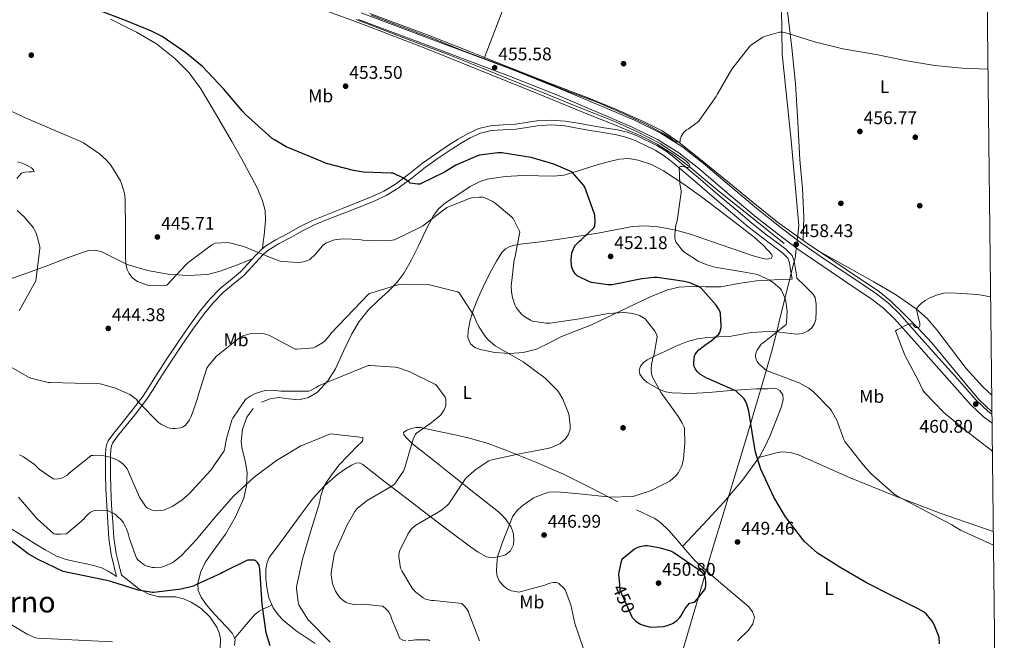
# Model space of a CAD drawing. Extents: x 573756 to 580668, y 696644 to 701346.
# Drawn here: x 580130 to 580668, y 697185 to 697524 of the extents above; entities that cross this region are included whole.
import ezdxf
from ezdxf.enums import TextEntityAlignment as Align

# ---------------------------------------------------------------- set-up
doc = ezdxf.new("R2010")
doc.units = 0
doc.header["$MEASUREMENT"] = 0
doc.linetypes.add('DGN Style 3', pattern=[109.86878, 78.4777, -31.39108])
doc.linetypes.add('DGN Style 5', pattern=[54.93439, 23.54331, -31.39108])
for name, color, linetype in [('Nivel 1', 7, 'Continuous'), ('Nivel 13', 7, 'Continuous'), ('Nivel 17', 7, 'Continuous'), ('Nivel 21', 7, 'Continuous'), ('Nivel 22', 7, 'Continuous'), ('Nivel 36', 7, 'Continuous'), ('Nivel 37', 7, 'Continuous'), ('Nivel 4', 7, 'Continuous'), ('Nivel 41', 7, 'Continuous'), ('Nivel 45', 7, 'Continuous'), ('Nivel 5', 7, 'Continuous'), ('Nivel 61', 7, 'Continuous'), ('Nivel 7', 7, 'Continuous')]:
    doc.layers.add(name, color=color, linetype=linetype)
doc.styles.add('Style-arial', font='arial.shx', dxfattribs={"bigfont": 'arialbig.shx'})
doc.styles.add('Style-ariali', font='ariali.shx', dxfattribs={"bigfont": 'arialibig.shx'})
doc.styles.add('Style-arialn', font='arialn.shx', dxfattribs={"bigfont": 'arialnbig.shx'})
doc.styles.add('Style-times', font='times.shx', dxfattribs={"bigfont": 'timesbig.shx'})

# ---------------------------------------------------------------- blocks, each defined once
blk = doc.blocks.new('5PATER_8')
at = {"layer": 'Nivel 7', "linetype": 'Continuous', "lineweight": 0}
h = blk.add_hatch(color=53, dxfattribs=at)
edge = h.paths.add_edge_path()
edge.add_ellipse((0, 0), major_axis=(-1.11, -1.1), ratio=0.999422, start_angle=0, end_angle=360)
blk = doc.blocks.new('5PERFI_7')
at = {"layer": 'Nivel 17', "linetype": 'Continuous', "lineweight": 0}
h = blk.add_hatch(color=7, dxfattribs=at)
edge = h.paths.add_edge_path()
edge.add_ellipse((0, 0), major_axis=(1.56, 0), ratio=0.999996, start_angle=0, end_angle=360)

msp = doc.modelspace()

# ---------------------------------------------------------------- linework, layer by layer
at = {"layer": 'Nivel 1', "color": 7, "linetype": 'Continuous', "lineweight": 0}
msp.add_polyline3d([(580490.15, 697172.65, 447.27), (580503.32, 697217.47, 450.04), (580503.97, 697219.68, 450), (580508.7, 697235.76, 449.58), (580512.32, 697247.64, 449.16), (580521.44, 697277.53, 448.53), (580527.06, 697295.95, 449.56), (580532.88, 697315.81, 451.13), (580535.04, 697323.18, 452.27), (580540.56, 697342.02, 455.18), (580543.39, 697353.34, 454.87), (580545.53, 697361.9, 454.65), (580548.6, 697374.19, 455.42), (580548.95, 697375.59, 455.63), (580549.71, 697378.62, 456.1), (580552.95, 697391.58, 457.74), (580553.05, 697392.01, 457.76), (580553.41, 697393.44, 457.81), (580554.35, 697401.79, 458.29), (580554.82, 697405.94, 457.84), (580555.42, 697411.3, 457.74), (580551.28, 697457.73, 456.17), (580546.26, 697504.82, 454.77), (580546.03, 697530.14, 454.06)], dxfattribs=at)
at = {"layer": 'Nivel 13', "color": 4, "linetype": 'Continuous', "lineweight": 0}
for points in [[(580547.37, 697401.46, 457.6), (580529.7, 697415.64, 457.18), (580512.04, 697429.81, 456.77), (580495.63, 697443.48, 455.61), (580487.18, 697449.98, 454.94), (580478.18, 697455.73, 454.65), (580469.24, 697460.26, 454.7), (580455.41, 697466.04, 454.88), (580441.45, 697471.54, 455.1), (580414.07, 697482.82, 455.87), (580386.66, 697494, 456.13), (580350.83, 697508.31, 455.35), (580314.85, 697522.23, 454.53), (580277.71, 697535.86, 453.69)], [(580660.82, 697309.53, 460.67), (580653.95, 697316.09, 460.67), (580646.89, 697324.28, 460.67), (580637.5, 697335.75, 460.67), (580628.01, 697347.12, 460.67), (580620.18, 697355.57, 460.65), (580612.07, 697363.76, 460.41), (580605.9, 697369.77, 460.02), (580599.27, 697375.22, 459.58), (580586.97, 697383.52, 458.91), (580574.63, 697391.73, 458.3), (580559, 697402.2, 457.92), (580543.72, 697413.17, 457.6), (580530.55, 697423.84, 457.06), (580517.48, 697434.61, 456.51), (580503.75, 697445.77, 455.98), (580489.96, 697456.88, 455.49), (580480.85, 697463, 455.29), (580471.01, 697467.96, 455.23), (580455.54, 697474.8, 455.26), (580439.91, 697481.2, 455.29), (580419.39, 697489.09, 455.29), (580398.89, 697497.01, 455.29), (580376.28, 697506.08, 455.29), (580353.64, 697515.06, 455.29), (580321.19, 697527.14, 454.99)]]:
    msp.add_polyline3d(points, dxfattribs=at)
at = {"layer": 'Nivel 21', "color": 7, "linetype": 'Continuous', "lineweight": 0}
for points in [[(580315.11, 697523.83, 455.04), (580356.33, 697508.37, 455.5), (580397.54, 697492.92, 455.74), (580423.68, 697482.44, 455.66), (580449.64, 697471.48, 455.49), (580464.12, 697465.26, 455.25), (580478.31, 697458.36, 455.23), (580489.93, 697450.91, 455.61), (580500.77, 697442.36, 456.06), (580516.4, 697429.09, 456.7), (580532.07, 697415.92, 457.34), (580543.36, 697407.03, 457.75), (580554.85, 697398.39, 458.11), (580568.47, 697389.04, 458.4), (580582.18, 697379.83, 458.69), (580595.53, 697370.79, 459.42), (580601.9, 697365.92, 459.87), (580607.65, 697360.37, 460.22), (580618.32, 697348.35, 460.73), (580628.97, 697336.31, 460.99), (580639.1, 697324.88, 461.01), (580649.25, 697313.46, 460.99), (580656.28, 697306.75, 460.96), (580660.89, 697303.54, 460.94)], [(580182.97, 697219.61, 425.4), (580181.53, 697225.62, 426.2), (580180.09, 697231.64, 427), (580178.85, 697240.35, 428.23), (580178.3, 697249.18, 429.5), (580177.61, 697258.4, 430.48), (580177.09, 697267.61, 431.54), (580176.94, 697275.17, 433.07), (580176.96, 697282.71, 434.74), (580177.03, 697285.97, 435.36), (580177.21, 697289.24, 435.9), (580177.53, 697291.56, 435.93), (580178.43, 697293.72, 435.96), (580181.42, 697297.81, 436.76), (580184.51, 697301.72, 437.56), (580191.04, 697309.67, 439.03), (580197.37, 697317.91, 440.5), (580200.66, 697323.06, 441.5), (580203.84, 697328.22, 442.36), (580210.08, 697337.82, 442.72), (580216.38, 697347.42, 442.68), (580222.38, 697356.17, 443.01), (580228.61, 697364.76, 443.32), (580233.82, 697371.06, 443.52), (580239.55, 697376.92, 443.7), (580245.16, 697381.44, 443.83), (580250.69, 697386.01, 443.96), (580254.89, 697390.5, 444.31), (580259.07, 697395.03, 444.86), (580261.37, 697397.51, 445.28), (580263.87, 697399.77, 445.62), (580270.02, 697403.55, 445.94), (580276.41, 697406.94, 446.26), (580283.27, 697410.81, 446.62), (580290.3, 697414.3, 446.97), (580298.48, 697417.54, 447.14), (580306.69, 697420.76, 447.22), (580314.4, 697423.83, 447.54), (580322.11, 697426.9, 448.06), (580328.86, 697430.02, 448.9), (580335.23, 697433.88, 449.72), (580342.65, 697439.55, 450.33), (580350.01, 697445.27, 450.87), (580357.05, 697450.24, 451.28), (580364.16, 697455.13, 451.7), (580369.41, 697458.49, 452.3), (580374.85, 697461.59, 452.86), (580380.82, 697464.25, 453.11), (580387.13, 697465.82, 453.3), (580393.96, 697466.28, 453.46), (580400.77, 697466.65, 453.62), (580406.58, 697467.57, 454.02), (580412.41, 697468.44, 454.33), (580420.2, 697468.91, 454.33), (580427.97, 697468.38, 454.33), (580434.95, 697467.14, 454.33), (580441.92, 697465.88, 454.33), (580449.15, 697464.7, 454.2), (580456.38, 697463.51, 454.14), (580461.86, 697462.2, 454.26), (580467.2, 697460.25, 454.39), (580478.33, 697454.79, 454.61), (580483.52, 697451.5, 454.73), (580488.38, 697447.77, 454.9), (580500.45, 697437.5, 455.65), (580512.51, 697427.22, 456.5), (580521.02, 697419.96, 457.19), (580529.53, 697412.7, 457.59), (580537.02, 697406.79, 457.59), (580544.64, 697401.05, 457.59), (580548.4, 697398.31, 457.59), (580551.74, 697394.9, 457.59), (580552.94, 697391.77, 457.65), (580553.41, 697388.5, 457.53), (580553.92, 697385.5, 457.21), (580554.43, 697382.49, 456.89)]]:
    msp.add_polyline3d(points, dxfattribs=at)
at = {"layer": 'Nivel 21', "color": 7, "linetype": 'DGN Style 3', "lineweight": 0}
for points in [[(580316.47, 697527.44, 455.04), (580357.68, 697511.99, 455.5), (580398.94, 697496.51, 455.74), (580425.15, 697486.01, 455.66), (580451.15, 697475.03, 455.49), (580465.72, 697468.77, 455.25), (580480.2, 697461.73, 455.23), (580492.17, 697454.05, 455.61), (580503.22, 697445.34, 456.06), (580518.89, 697432.04, 456.7), (580534.51, 697418.92, 457.34), (580545.72, 697410.08, 457.75), (580557.11, 697401.52, 458.11), (580570.64, 697392.24, 458.4), (580584.34, 697383.03, 458.69), (580597.79, 697373.93, 459.42), (580604.42, 697368.85, 459.87), (580610.44, 697363.05, 460.22), (580621.21, 697350.91, 460.73), (580631.85, 697338.87, 460.99)], [(580185.6, 697220.24, 425.4), (580184.17, 697226.25, 426.2), (580182.75, 697232.15, 427), (580181.55, 697240.63, 428.23), (580181, 697249.36, 429.5), (580180.31, 697258.58, 430.48), (580179.79, 697267.71, 431.54), (580179.65, 697275.19, 433.07), (580179.66, 697282.68, 434.74), (580179.74, 697285.87, 435.36), (580179.91, 697288.98, 435.9), (580180.16, 697290.84, 435.93), (580180.8, 697292.38, 435.96), (580183.57, 697296.18, 436.76), (580186.62, 697300.02, 437.56), (580193.16, 697307.98, 439.03), (580199.59, 697316.36, 440.5), (580202.95, 697321.62, 441.5), (580206.12, 697326.77, 442.36), (580212.34, 697336.34, 442.72), (580218.63, 697345.91, 442.68), (580224.59, 697354.61, 443.01), (580230.75, 697363.1, 443.32), (580235.83, 697369.25, 443.52), (580241.37, 697374.91, 443.7), (580246.87, 697379.34, 443.83), (580252.54, 697384.03, 443.96), (580256.88, 697388.66, 444.31), (580261.06, 697393.2, 444.86), (580263.27, 697395.58, 445.28), (580265.5, 697397.59, 445.62), (580271.36, 697401.2, 445.94), (580277.71, 697404.56, 446.26), (580284.54, 697408.42, 446.62), (580291.4, 697411.82, 446.97), (580299.48, 697415.03, 447.14), (580307.68, 697418.24, 447.22), (580315.4, 697421.31, 447.54), (580323.18, 697424.42, 448.06), (580330.14, 697427.63, 448.9), (580336.76, 697431.64, 449.72), (580344.3, 697437.4, 450.33), (580351.62, 697443.1, 450.87), (580358.6, 697448.02, 451.28), (580365.65, 697452.87, 451.7), (580370.81, 697456.17, 452.3), (580376.07, 697459.18, 452.86), (580381.7, 697461.68, 453.11), (580387.55, 697463.13, 453.3), (580394.12, 697463.58, 453.46), (580401.05, 697463.95, 453.62), (580407, 697464.9, 454.02), (580412.7, 697465.75, 454.33), (580420.19, 697466.2, 454.33), (580427.64, 697465.69, 454.33), (580434.47, 697464.48, 454.33), (580441.46, 697463.21, 454.33), (580448.71, 697462.03, 454.2), (580455.85, 697460.86, 454.14), (580461.08, 697459.6, 454.26), (580466.14, 697457.76, 454.39), (580477, 697452.43, 454.61), (580481.97, 697449.28, 454.73), (580486.68, 697445.66, 454.9), (580498.7, 697435.44, 455.65), (580510.75, 697425.17, 456.5), (580519.26, 697417.9, 457.19), (580527.82, 697410.6, 457.59), (580535.36, 697404.65, 457.59), (580543.03, 697398.87, 457.59), (580546.63, 697396.25, 457.59), (580549.42, 697393.41, 457.59), (580550.3, 697391.09, 457.65), (580550.73, 697388.08, 457.53), (580551.25, 697385.04, 457.21), (580551.76, 697382.03, 456.89)], [(580631.85, 697338.87, 460.99), (580641.99, 697327.44, 461.01), (580652.03, 697316.14, 460.99), (580658.73, 697309.74, 460.96), (580660.83, 697308.28, 460.95)]]:
    msp.add_polyline3d(points, dxfattribs=at)
at = {"layer": 'Nivel 22', "color": 30, "linetype": 'DGN Style 5', "lineweight": 30, "elevation": 450, "flags": 128}
msp.add_lwpolyline([(580457.54, 697215.09), (580457.78, 697212.19), (580458.1, 697211.39), (580464.28, 697197.44), (580464.5, 697197.19)], dxfattribs=at)
at = {"layer": 'Nivel 36', "color": 92, "linetype": 'Continuous', "lineweight": 0}
for points in [[(580427.38, 697625.48, 451.39), (580427.17, 697620.49, 451.65), (580426.1, 697612.97, 451.73), (580424.1, 697605.58, 451.77), (580419.05, 697594.17, 452.39), (580414.11, 697582.86, 452.99), (580407.66, 697565.67, 453.61), (580401.19, 697548.49, 454.14), (580392.53, 697525.76, 454.72), (580383.87, 697503.04, 455.29)], [(580547.56, 697578.48, 452.48), (580548, 697559.94, 453.02), (580548.45, 697541.39, 453.57), (580549.29, 697528.18, 453.95), (580551.67, 697508.43, 454.52), (580553.7, 697488.65, 455.1), (580554.89, 697467.92, 455.84), (580556.07, 697447.18, 456.64), (580557.47, 697431.6, 457.22), (580558.18, 697416.01, 457.66), (580557.98, 697409.54, 457.78), (580557.79, 697403.06, 457.9)], [(580179.61, 697524.08, 450.28), (580193.95, 697517, 450.05), (580204.8, 697510.45, 450.06), (580214.88, 697502.6, 450.11), (580222.57, 697494.74, 450.09), (580228.96, 697485.9, 450.05), (580237.57, 697471.6, 449.88), (580245.92, 697457.16, 449.6), (580251.33, 697447.49, 449.23), (580256.67, 697437.77, 448.64), (580259.9, 697431.42, 447.95), (580262.69, 697424.72, 447.29), (580264.04, 697419.43, 447.09), (580264.29, 697414.09, 446.91), (580264.02, 697410.08, 446.78), (580263.59, 697406.09, 446.46), (580263.09, 697402.35, 445.95), (580262.58, 697398.61, 445.45)], [(580551.76, 697382.03, 456.89), (580542.04, 697381.58, 455.36), (580532.32, 697381.13, 453.82), (580522.56, 697379.55, 452.94), (580512.8, 697377.74, 452.22), (580504.46, 697377.83, 451.17), (580496.1, 697378.06, 450.11), (580489.88, 697377.56, 449.34), (580483.81, 697376.14, 448.57), (580474.75, 697372.45, 447.18), (580465.89, 697368.4, 445.89), (580454.06, 697362.66, 444.85), (580442.21, 697357, 443.97), (580433.89, 697353.67, 443.19), (580425.51, 697350.48, 442.43), (580418.98, 697347.09, 442.05), (580412.26, 697343.69, 441.66), (580404.95, 697341.83, 440.92), (580397.6, 697341.32, 440.13), (580389.51, 697341.85, 439.35), (580381.41, 697343.63, 438.78), (580378.61, 697344.62, 438.74), (580376.23, 697346.64, 438.78), (580374.81, 697350.18, 438.83), (580374.95, 697353.74, 438.97), (580376.01, 697359.63, 439.47), (580377.76, 697365.45, 440), (580380.42, 697371.73, 440.5), (580383.2, 697377.87, 441.02), (580386.63, 697384.93, 441.94), (580390.31, 697391.88, 442.94), (580393.34, 697396.54, 443.35), (580395.3, 697398.46, 443.55), (580397.67, 697399.82, 443.84), (580400.59, 697400.61, 444.27), (580403.55, 697401.04, 444.73), (580414.17, 697402.37, 446.58), (580424.8, 697403.79, 448.19), (580435.3, 697405.39, 449.31), (580445.79, 697407.05, 450.37), (580455.21, 697408.87, 451.32), (580464.61, 697410.7, 452.29), (580471.61, 697411.15, 453.06), (580478.63, 697410.51, 453.89), (580487.57, 697408.9, 455.4), (580496.35, 697406.48, 456.38), (580504.67, 697403.59, 456.38), (580512.99, 697400.72, 456.38), (580519.43, 697398.51, 456.38), (580525.86, 697396.3, 456.38), (580530.52, 697394.81, 456.38), (580535.2, 697393.42, 456.38), (580537.73, 697392.88, 456.38), (580540.26, 697393.29, 456.38), (580540.93, 697394.31, 456.38), (580540.71, 697395.47, 456.38), (580536.1, 697400.34, 456.61), (580530.98, 697404.88, 456.89), (580516.67, 697416.02, 457.06), (580502.24, 697426.96, 456.64), (580492.07, 697434.24, 455.97), (580481.63, 697441.23, 455.1), (580474.94, 697444.69, 454.52), (580467.75, 697447.05, 453.89), (580462.52, 697447.93, 453.38), (580457.31, 697447.56, 452.86), (580450.64, 697445.94, 452.28), (580444, 697444.11, 451.71), (580435.65, 697441.32, 450.45), (580427.17, 697438.86, 449.41), (580421.64, 697438.25, 449.18), (580413.27, 697438.46, 448.84), (580404.9, 697438.6, 448.51), (580395.12, 697438.06, 448.13), (580385.38, 697436.68, 447.74), (580381.49, 697435.42, 447.52), (580376.11, 697432.52, 447.05), (580370.91, 697429.07, 446.59), (580362.61, 697423.64, 446.1), (580358.93, 697420.52, 445.87), (580356, 697416.72, 445.57), (580351.73, 697408.32, 444.48), (580347.68, 697399.88, 443.26), (580343.95, 697392.62, 442.64), (580340, 697385.42, 441.98), (580336.13, 697380.31, 441), (580331.68, 697375.69, 440.06), (580325.94, 697370.47, 439.39), (580320.29, 697365.13, 438.72), (580315.51, 697358.85, 437.92), (580311.39, 697352.08, 437.18), (580306.91, 697342.62, 436.52), (580302.5, 697333.07, 435.9), (580298.31, 697326.35, 435.33), (580292.71, 697320.33, 434.75), (580287.83, 697317.4, 434.27), (580282.53, 697316.11, 433.98), (580277.09, 697316.62, 433.98), (580271.65, 697317.26, 433.98), (580266.84, 697316.56, 433.98), (580262.11, 697314.76, 433.98)], [(580128.86, 697445.99, 442.24), (580131.43, 697445.26, 442.24), (580133.39, 697444.52, 442.24), (580135.27, 697443.6, 442.24), (580136.51, 697442.74, 442.24), (580137.63, 697441.74, 442.24), (580137.95, 697440.84, 442.24), (580136.59, 697440.67, 442.24), (580135.2, 697440.59, 442.24), (580133.14, 697440.46, 442.22), (580131.17, 697439.88, 442.17), (580128.58, 697436.99, 442.1)], [(580257.23, 697393.03, 444.61), (580248.41, 697389.71, 444.61), (580239.59, 697386.38, 444.61), (580232.72, 697384.56, 444.7), (580221.94, 697383.91, 445.06), (580211.17, 697384.72, 445.37), (580199.84, 697386.74, 445.42), (580188.71, 697390.03, 445.31), (580181.82, 697393.45, 445.06), (580174.95, 697396.88, 444.48), (580171.29, 697397.87, 443.66), (580167.65, 697397.64, 442.81), (580161.9, 697395.64, 442.48), (580156.19, 697393.55, 442.11), (580145.41, 697389.4, 440.38), (580134.56, 697385.42, 438.78), (580117.03, 697379.5, 436.83)], [(580565.14, 697398.08, 458.07), (580580.76, 697389.29, 458.7), (580596.39, 697380.49, 459.33), (580608.18, 697373.54, 459.96), (580619.55, 697365.84, 460.61), (580625.49, 697360.42, 460.86), (580630.75, 697354.32, 460.99), (580638.77, 697343.71, 461.07), (580646.82, 697333.13, 461.12), (580655.81, 697323.15, 461.15), (580660.71, 697318.82, 461.16)], [(580554.43, 697382.49, 456.89), (580558.74, 697378.26, 456.92), (580563.04, 697374.03, 456.96), (580564.3, 697372.04, 456.97), (580564.93, 697368.34, 456.96), (580564.9, 697364.56, 456.96), (580564.65, 697359.98, 456.99), (580563.94, 697357.71, 456.97), (580562.47, 697355.47, 456.89), (580560.53, 697353.72, 456.72), (580557.43, 697352.34, 456.31), (580554.15, 697352.01, 455.87), (580547.95, 697352.72, 455.1), (580541.73, 697353.36, 454.33), (580535.54, 697353.22, 453.64), (580529.38, 697352.78, 452.93), (580523.45, 697351.76, 452.06), (580517.54, 697350.73, 451.07), (580511.69, 697350.43, 450.05), (580505.83, 697350.16, 449.02), (580500.18, 697349.35, 448.1), (580494.63, 697347.85, 447.29), (580488.35, 697345.3, 446.63), (580482.21, 697342.54, 446.01), (580477.44, 697340.31, 445.34), (580472.74, 697337.93, 444.67), (580470.73, 697336.41, 444.43), (580469.09, 697334.41, 444.29), (580468.31, 697332.22, 444.25), (580468.71, 697330, 444.29), (580470.4, 697327.58, 444.41), (580472.74, 697325.58, 444.61), (580479.35, 697321.7, 445.27), (580482.75, 697320.43, 445.65), (580486.31, 697319.82, 446.08), (580496.28, 697319.57, 447.58), (580506.27, 697320.01, 449.09), (580516.3, 697320.89, 449.9), (580526.31, 697321.74, 450.62), (580532.42, 697322.01, 451.64), (580538.53, 697322.12, 452.41), (580541.76, 697322.34, 452.42), (580543.38, 697322.09, 452.41), (580544.99, 697321.16, 452.41), (580546.73, 697318.78, 452.45), (580546.91, 697316.24, 452.48), (580545.95, 697312.45, 452.46), (580544.61, 697308.68, 452.35), (580539.78, 697296.53, 451.24), (580537.11, 697290.67, 450.55), (580533.92, 697285, 449.98), (580524.78, 697272.08, 448.91), (580514.53, 697260.11, 448.64), (580503.27, 697248.01, 449.21), (580492.02, 697235.92, 449.79)], [(580257.53, 697311.32, 433.86), (580254.18, 697306.64, 433.47), (580251.66, 697300.01, 432.68), (580250.98, 697293.32, 431.87), (580251.54, 697289.07, 431.43), (580253.27, 697282.69, 430.8), (580254.31, 697276.3, 430.14), (580253.98, 697269.29, 429.23), (580252.39, 697262.28, 428.35), (580247.93, 697252.13, 427.42), (580242.53, 697242.64, 426.75), (580237.02, 697235.21, 426.3), (580231.46, 697227.53, 425.85), (580228.77, 697221.72, 425.51), (580227.43, 697215.76, 425.15), (580227.61, 697211.94, 424.83), (580229.09, 697208.2, 424.51), (580231.87, 697204.19, 424.39), (580234.91, 697200.59, 424.32), (580239.19, 697196.06, 423.91), (580243.49, 697191.5, 423.55), (580246.02, 697188.53, 423.54), (580247.65, 697185.23, 423.55), (580247.43, 697181.87, 423.48)], [(580291.34, 697182.95, 427.58), (580280.99, 697189.9, 427.33), (580274.17, 697195.44, 426.62), (580271.16, 697198.68, 426.2), (580268.45, 697202.38, 425.92), (580266.11, 697207.84, 425.74), (580264.99, 697213.58, 425.66), (580264.48, 697218.42, 425.65), (580264.55, 697223.24, 425.66), (580265.01, 697226.68, 425.71), (580266.34, 697229.84, 425.79), (580271.86, 697237.46, 426.07), (580277.41, 697244.94, 426.69), (580283.83, 697253.63, 427.77), (580290.27, 697262.28, 428.86), (580296.53, 697269.11, 429.79), (580303.65, 697275.28, 430.72), (580307.38, 697277.97, 430.82), (580311.33, 697280.33, 430.78), (580313.58, 697281.39, 431.01), (580315.75, 697281.68, 431.49), (580317.35, 697280.72, 432.64), (580323.39, 697275.96, 433.73), (580329.44, 697271.24, 434.81), (580341.41, 697262.09, 437.36), (580353.38, 697252.94, 439.87), (580364.77, 697244.29, 442.14), (580376.23, 697235.66, 443.84), (580380.44, 697232.75, 444.09), (580384.93, 697230.22, 444.29), (580388.48, 697229.71, 444.51), (580392.16, 697230.48, 444.73), (580395.3, 697231.39, 444.91), (580398.11, 697233.48, 445.05), (580399.74, 697236.84, 445.14), (580399.91, 697240.2, 445.18), (580399.5, 697243.5, 445.27), (580398.24, 697246.8, 445.12), (580395.18, 697251.25, 444.37), (580391.52, 697254.8, 443.58), (580378.01, 697265.48, 441.11), (580364.51, 697276.17, 438.72), (580354.56, 697284.13, 437.07), (580344.61, 697292.11, 435.45), (580342.64, 697293.93, 435.1), (580340.77, 697295.88, 434.75), (580339.82, 697297.03, 434.42), (580339.68, 697298.19, 434.11), (580341.54, 697299.56, 434.03), (580343.91, 697300.36, 434.17), (580346.38, 697300.91, 434.44), (580348.83, 697300.88, 434.69), (580354.82, 697299.6, 435.21), (580360.8, 697298.32, 435.71), (580367.84, 697296.85, 436.23), (580374.88, 697295.37, 436.8), (580385.79, 697292.17, 437.88), (580396.45, 697288.14, 438.97), (580411.8, 697282.08, 440.54), (580426.91, 697275.47, 442.11), (580441.82, 697267.99, 443.99), (580456.61, 697260.36, 445.95)], [(580533.6, 697284.54, 449.94), (580538.4, 697285.86, 450.76), (580543.2, 697287.18, 451.58), (580546.19, 697287.65, 452), (580550.81, 697287.3, 452.41), (580555.3, 697285.96, 452.67), (580568.77, 697279.93, 453.33), (580582.18, 697273.93, 453.82), (580607.32, 697263.82, 454.48), (580632.67, 697254.22, 455.1), (580661.57, 697244.17, 455.87)], [(580466.84, 697255.96, 446.65), (580476.9, 697251.21, 447.23), (580480.16, 697248.9, 447.8), (580484.48, 697244.68, 449.02), (580488.55, 697240.14, 449.73), (580493.51, 697234.1, 449.81), (580498.72, 697228.3, 449.85), (580506.39, 697221.5, 449.89), (580514.15, 697214.8, 449.92), (580521.11, 697209.07, 449.94), (580528.1, 697203.02, 449.73), (580530.22, 697200.3, 449.37), (580531.17, 697197.32, 448.83), (580530.29, 697193.77, 448.07), (580527.97, 697190.28, 447.49), (580522.04, 697184.42, 447.14)], [(580124, 697246.48, 425.28), (580131.05, 697242.17, 425.28), (580138.08, 697237.84, 425.28), (580144.01, 697234.17, 425.28), (580150.11, 697230.73, 425.28), (580155.52, 697228.85, 425.28), (580161.12, 697227.6, 425.28), (580166.5, 697226.4, 425.25), (580171.87, 697225.16, 425.21), (580175.25, 697224.1, 425.18), (580178.4, 697222.54, 425.21), (580180.69, 697221.07, 425.31), (580182.97, 697219.61, 425.4)], [(580185.6, 697220.24, 425.4), (580190.42, 697216.56, 425.08), (580195.23, 697212.88, 424.77), (580200.28, 697210.09, 424.32), (580205.86, 697208.4, 423.87), (580210.49, 697208.38, 423.74), (580215.14, 697208.46, 423.61), (580219.53, 697207.3, 423.37), (580223.78, 697205.45, 423.1), (580229.17, 697202.01, 422.68), (580233.89, 697197.45, 422.27), (580237.74, 697191.81, 421.92), (580238.97, 697188.83, 421.79), (580239.65, 697185.74, 421.69), (580239.53, 697179.29, 421.56)], [(580247.41, 697185.71, 423.55), (580252.88, 697192.16, 424.35), (580258.34, 697198.6, 425.15), (580260.76, 697200.6, 425.19), (580263.59, 697202.06, 425.28), (580265.67, 697203.02, 425.57), (580267.76, 697203.98, 425.87)]]:
    msp.add_polyline3d(points, dxfattribs=at)
at = {"layer": 'Nivel 4', "color": 30, "linetype": 'Continuous', "lineweight": 30, "flags": 128}
for points, elevation in [([(580512.25, 697352.86), (580512.98, 697355.55), (580513.08, 697356.41), (580512.7, 697363.23), (580512.25, 697364.54), (580511.64, 697365.79), (580510.3, 697367.84), (580501.98, 697377.21), (580501.05, 697377.76), (580495.86, 697379.93), (580493.05, 697380.7), (580478.07, 697382.97), (580476.73, 697382.97), (580469.72, 697382.08), (580453.62, 697378.94), (580451.22, 697378.94), (580442.2, 697380.13), (580441.14, 697380.48), (580434.36, 697383.77), (580433.3, 697384.93), (580432.02, 697387.07), (580431.7, 697387.93), (580431.42, 697389.28), (580431.22, 697392.29), (580431.58, 697396.32), (580431.99, 697397.66), (580433.02, 697399.77), (580433.53, 697400.48), (580435.7, 697402.78), (580436.89, 697403.65), (580443.77, 697410.17), (580444.09, 697411.33), (580444.25, 697413.34), (580444.02, 697416.89), (580443.74, 697418.11), (580438.68, 697432.25), (580438.14, 697433.09), (580431.67, 697440.35), (580430.65, 697440.96), (580421.69, 697444.86), (580409.3, 697448.48), (580393.4, 697450.97), (580391.06, 697450.97), (580381.18, 697449.73), (580379.96, 697449.37), (580368.18, 697444.22), (580362.07, 697440.51), (580348.54, 697433.82), (580347.48, 697433.82), (580343.35, 697434.49), (580342.65, 697434.88), (580339.58, 697437.09), (580333.91, 697439.84), (580332.89, 697439.9), (580317.78, 697440.48), (580312.28, 697441.37), (580297.62, 697445.21), (580289.75, 697448.41), (580275.54, 697454.21), (580269.14, 697458.01), (580267.99, 697458.91), (580253.11, 697472.13), (580251.8, 697473.69), (580241.62, 697485.76), (580229.85, 697498.21), (580220.76, 697505.69), (580207.93, 697514.46), (580201.98, 697517.47), (580187.86, 697523.29), (580173.53, 697528.67)], 450), ([(580632.25, 697182.78), (580631.99, 697186.17), (580631.7, 697187.23), (580629.08, 697193.63), (580628.15, 697195.17), (580624.89, 697199.13), (580623.51, 697200.25), (580620.63, 697201.95), (580606.36, 697208.99), (580592.7, 697215.9), (580578.42, 697224.32), (580565.62, 697232.38), (580558.52, 697238.59), (580557.66, 697239.68), (580548.09, 697252.06), (580541.72, 697262.97), (580534.71, 697278.11), (580531.8, 697287.52), (580530.46, 697295.01), (580528.15, 697309.95), (580527.06, 697313.76), (580526.23, 697315.68), (580525.56, 697316.67), (580520.98, 697320.89), (580519.74, 697321.57), (580505.27, 697327.81), (580501.46, 697330.05), (580500.18, 697331.29), (580499, 697332.8), (580498.33, 697334.24), (580498.07, 697335.42), (580498.04, 697336.22), (580498.49, 697340.09), (580498.84, 697340.83), (580499.61, 697341.92), (580500.92, 697343.29), (580504.79, 697346.46), (580507.45, 697348.13), (580511.8, 697351.9), (580512.25, 697352.86)], 450), ([(580266.81, 697181.69), (580264.7, 697188.8), (580262.46, 697204.41), (580261.34, 697220.96), (580261.21, 697223.68), (580260.82, 697225.79), (580259.96, 697227.26), (580259.06, 697228.06), (580258.33, 697228.38), (580255.29, 697228.54), (580254.46, 697228.48), (580240.82, 697221.76), (580239.99, 697221.21), (580226.23, 697214.94), (580224.92, 697214.27), (580218.33, 697212.54), (580203.42, 697210.81), (580202.58, 697210.81), (580194.84, 697212.16), (580179.9, 697216.89), (580177.62, 697217.41), (580153.91, 697222.33), (580140.22, 697228.86), (580134.78, 697232), (580122.33, 697241.44)], 425), ([(580486.68, 697232.8), (580485.5, 697233.34), (580479.9, 697235.1), (580472.89, 697236.35), (580471.48, 697236.32), (580468.6, 697235.81), (580466.97, 697235.2), (580465.78, 697234.46), (580458.87, 697228.8), (580458.2, 697227.04), (580457.11, 697221.89), (580457.05, 697220.86), (580457.54, 697215.09)], 450), ([(580464.5, 697197.19), (580465.53, 697196), (580466.68, 697195.04), (580469.08, 697193.53), (580470.39, 697192.93), (580473.69, 697192.03), (580474.68, 697191.93), (580481.62, 697192.22), (580483, 697192.54), (580486.04, 697193.69), (580486.87, 697194.14), (580488.76, 697195.52), (580490.33, 697197.02), (580491.03, 697197.95), (580493.4, 697202.11), (580495.77, 697204.96), (580496.63, 697205.18), (580497.53, 697205.25), (580498.36, 697205.53), (580499, 697206.14), (580504.12, 697212.45), (580504.5, 697213.53), (580504.66, 697214.37), (580504.76, 697216.22), (580504.44, 697218.81), (580503.96, 697219.97), (580503.51, 697220.73), (580502.68, 697221.79), (580501.59, 697222.59), (580486.68, 697232.8)], 450)]:
    msp.add_lwpolyline(points, dxfattribs=dict(at, elevation=elevation))
at = {"layer": 'Nivel 5', "color": 30, "linetype": 'Continuous', "lineweight": 0, "flags": 128}
for points, elevation in [([(580661.66, 697236.75), (580643.64, 697244.86), (580638.9, 697247.74), (580622.81, 697256.35), (580608.89, 697263.65), (580607.16, 697264.89), (580594.81, 697275.77), (580590.55, 697280.61), (580580.57, 697293.28), (580579.96, 697294.46), (580576.15, 697304.86), (580573.34, 697310.05), (580572.57, 697311.07), (580563.45, 697320.41), (580560.86, 697322.4), (580555.35, 697325.44), (580552.18, 697326.69), (580537.88, 697332.13), (580536.63, 697332.96), (580533.4, 697335.93), (580532.63, 697337.02), (580532.25, 697337.76), (580531.74, 697339.55), (580531.77, 697340.64), (580532.38, 697342.49), (580532.76, 697343.23), (580534.97, 697346.4), (580535.99, 697347.2), (580536.79, 697347.68), (580548.57, 697357.18), (580548.79, 697358.56), (580549.02, 697364.57), (580548.44, 697369.85), (580548.15, 697370.94), (580545.98, 697375.9), (580545.24, 697376.8), (580541.46, 697380.09), (580539.16, 697381.63), (580534.14, 697384.06), (580532.82, 697384.48), (580524.89, 697385.95), (580509.62, 697388.54), (580504.82, 697389.98), (580500.54, 697391.87), (580492.7, 697396.83), (580491.86, 697397.57), (580488.41, 697401.95), (580488.06, 697402.97), (580487.83, 697404.57), (580487.8, 697406.62), (580488.38, 697411.55), (580488.98, 697413.92), (580491.19, 697429.37), (580491.16, 697430.17), (580490.49, 697434.01), (580490.14, 697443.17), (580490.87, 697443.55), (580491.77, 697443.58), (580492.79, 697443.36), (580493.78, 697443.01), (580494.81, 697442.97), (580495.7, 697443.29), (580496.02, 697444.16), (580495.32, 697445.15), (580494.65, 697445.73), (580494.01, 697446.46), (580493.08, 697447.2), (580480.28, 697455.71), (580480.03, 697455.93), (580467.38, 697462.41), (580455.45, 697467.84), (580444.48, 697472.39), (580433.4, 697476.7), (580416.89, 697483.33), (580400.38, 697489.95), (580382.2, 697497.34), (580363.99, 697504.64), (580345.97, 697511.53), (580327.93, 697518.37), (580313.77, 697523.77)], 455), ([(580322.04, 697526.24), (580338.81, 697519.8), (580355.58, 697513.37), (580372.16, 697506.76), (580388.97, 697500.61), (580407.27, 697493.51), (580430.55, 697484.16), (580445.43, 697478.64), (580461.56, 697471.55), (580471.96, 697466.64), (580482.14, 697461.28), (580484.44, 697459.75), (580486.71, 697458.14)], 455), ([(580486.71, 697458.14), (580487.98, 697457.45), (580489.27, 697456.86), (580490.65, 697456.93), (580490.58, 697458.43), (580491.26, 697460), (580492.72, 697462.35), (580494.2, 697463.52), (580495.1, 697464), (580500.73, 697468.16), (580501.62, 697469.31), (580510.23, 697481.69), (580510.78, 697482.78), (580518.84, 697496.67), (580528.7, 697509.21), (580529.59, 697509.98), (580535.86, 697514.11), (580537.3, 697514.78), (580544.86, 697516.96), (580546.65, 697516.83), (580549.56, 697516.22), (580564.02, 697511.55), (580579.45, 697507.74), (580597.59, 697504.67), (580614.39, 697501.18), (580629.62, 697498.65), (580644.63, 697497.31), (580658.66, 697496.64)], 455), ([(580291.67, 697395.61), (580288.47, 697392.8), (580287.77, 697392.41), (580285.11, 697391.45), (580283.83, 697391.2), (580282.04, 697391.07), (580273.5, 697391.65), (580272.34, 697391.9), (580266.55, 697393.98), (580252.47, 697399.81), (580244.73, 697401.85), (580243.51, 697401.95), (580236.79, 697401.6), (580235.64, 697401.15), (580234.94, 697400.73), (580221.82, 697390.88), (580221.02, 697389.98), (580210.39, 697378.78), (580209.4, 697378.53), (580207.8, 697378.33), (580200.86, 697378.49), (580199.8, 697378.69), (580194.46, 697380.64), (580193.53, 697381.21), (580191.45, 697382.94), (580190.74, 697383.71), (580189.85, 697384.99), (580188.73, 697387.33), (580188.41, 697388.35), (580187.96, 697390.91), (580187.9, 697393.53), (580187.9, 697409.34), (580187.77, 697425.47), (580187.29, 697428.96), (580185.94, 697433.69), (580185.08, 697435.61), (580179.8, 697444.25), (580177.53, 697446.97), (580173.75, 697450.43), (580164.92, 697456.54), (580163.48, 697457.25), (580148.98, 697463.36), (580133.72, 697470.01), (580119.58, 697476.51)], 445), ([(580416.76, 697214.78), (580402.58, 697211.07), (580401.66, 697211.1), (580398.52, 697211.68), (580397.18, 697212.29), (580395.48, 697213.34), (580394.26, 697214.37), (580392.44, 697216.38), (580391.86, 697217.25), (580390.87, 697219.45), (580390.65, 697220.45), (580390.42, 697223.04), (580390.74, 697228.64), (580391.16, 697230.88), (580393.46, 697237.82), (580399.19, 697252.19), (580399.86, 697253.25), (580401.94, 697255.74), (580404.28, 697257.92), (580410.33, 697262.3), (580411.45, 697262.91), (580417.88, 697265.34), (580419, 697265.53), (580423.35, 697265.73), (580435.51, 697264.73), (580452.86, 697262.97), (580464.63, 697263.33), (580466.14, 697263.61), (580474.9, 697266.56), (580483.9, 697271.01), (580484.95, 697271.71), (580488.41, 697274.78), (580489.69, 697276.38), (580491.29, 697279.33), (580491.74, 697280.57), (580492.44, 697283.74), (580493.27, 697292.38), (580493.02, 697300.16), (580492.79, 697301.09), (580491.83, 697303.36), (580489.82, 697306.85), (580480.22, 697319.9), (580475.35, 697328.8), (580475.03, 697330.4), (580474.87, 697332.64), (580475.03, 697335.45), (580475.67, 697338.91), (580476.44, 697341.09), (580478.1, 697350.43), (580477.91, 697351.36), (580477.59, 697352.29), (580476.86, 697353.53), (580471.58, 697360.25), (580470.74, 697360.86), (580468.44, 697362.05), (580466.1, 697362.88), (580463.54, 697363.42), (580459.93, 697363.71), (580451.45, 697363.23), (580435.67, 697360.35), (580419.64, 697357.92), (580417.59, 697357.92), (580410.07, 697359.1), (580408.92, 697359.58), (580405.34, 697361.76), (580404.09, 697362.85), (580402.36, 697364.8), (580401.21, 697366.49), (580400.5, 697367.93), (580399.16, 697371.97), (580398.58, 697375.04), (580398.46, 697378.21), (580399.96, 697392.51), (580400.34, 697393.66), (580403.06, 697407.65), (580402.81, 697408.51), (580399.45, 697415.2), (580398.68, 697416.03), (580389.75, 697423.58), (580388.09, 697424.64), (580383.96, 697426.49), (580382.74, 697426.75), (580380.92, 697426.85), (580376.79, 697426.43), (580375.61, 697426.11), (580363.32, 697421.09), (580362.33, 697420.41), (580350.1, 697411.1), (580348.54, 697410.21), (580334.68, 697403.49), (580333.5, 697403.23), (580328.89, 697402.85), (580317.37, 697403.33), (580315.54, 697403.65), (580307.06, 697404.06), (580302.97, 697403.61), (580301.3, 697403.2), (580297.27, 697401.6), (580296.57, 697401.12), (580295.48, 697400.16), (580291.67, 697395.61)], 445), ([(580129.85, 697364.61), (580138.94, 697381.05), (580141.02, 697398.78), (580141.02, 697399.9), (580139.29, 697406.56), (580138.46, 697408.51), (580137.59, 697409.98), (580132.54, 697416.06), (580128.79, 697419.52)], 440), ([(580381.18, 697184.41), (580375.35, 697199.45), (580375.1, 697200.22), (580374.01, 697202.05), (580372.63, 697203.71), (580371.51, 697204.77), (580356.38, 697206.37), (580354.94, 697206.37), (580353.98, 697206.53), (580351.7, 697207.23), (580350.33, 697207.9), (580346.36, 697210.91), (580345.11, 697212.19), (580344.31, 697213.09), (580338.65, 697222.65), (580338.01, 697224.13), (580337.05, 697230.53), (580337.05, 697231.36), (580337.37, 697233.37), (580342.01, 697242.75), (580343.48, 697244.93), (580344.18, 697245.73), (580346.3, 697247.52), (580359.77, 697255.39), (580360.63, 697255.93), (580363.32, 697258.14), (580364.38, 697259.26), (580373.02, 697272.22), (580373.88, 697273.47), (580379.26, 697278.21), (580386.14, 697282.69), (580387.06, 697283.13), (580402.87, 697286.53), (580418.33, 697289.47), (580420.34, 697290.01), (580424.12, 697291.68), (580425.11, 697292.29), (580427.99, 697294.75), (580428.7, 697295.58), (580429.53, 697296.86), (580430.39, 697299.23), (580430.58, 697300.29), (580430.65, 697301.98), (580430.14, 697307.2), (580429.75, 697308.8), (580426.58, 697316.45), (580424.28, 697320.41), (580423.54, 697321.37), (580416.89, 697327.9), (580404.92, 697336.83), (580391.22, 697344.64), (580389.69, 697345.63), (580385.75, 697349.05), (580384.02, 697351.04), (580380.92, 697355.74), (580380.09, 697357.44), (580379.61, 697358.14), (580378.04, 697362.08), (580370.01, 697374.53), (580369.18, 697374.97), (580353.85, 697378.88), (580352.76, 697379.07), (580338.07, 697379.17), (580337.02, 697379.04), (580321.88, 697374.4), (580320.76, 697373.92), (580299.96, 697352.29), (580299.42, 697351.42), (580297.08, 697348.57), (580295.93, 697347.55), (580291.96, 697345.12), (580290.49, 697344.51), (580281.37, 697343.68), (580280.5, 697343.71), (580267.13, 697350.91), (580266.17, 697351.36), (580263.51, 697352.09), (580262.26, 697352.22), (580255.74, 697352.03), (580254.52, 697351.84), (580251.9, 697350.97), (580250.36, 697350.17), (580238.42, 697340.61), (580237.4, 697339.71), (580233.02, 697334.53), (580232.28, 697333.37), (580227.58, 697318.46), (580227.38, 697317.34), (580223.7, 697306.97), (580222.81, 697305.18), (580221.43, 697303.17), (580220.57, 697302.21)], 440), ([(580661.07, 697288.08), (580660.41, 697288.48), (580646.26, 697299.45), (580634.65, 697309.18), (580624.02, 697320.13), (580623.16, 697321.37), (580620.7, 697326.43), (580613.3, 697340.38), (580608.22, 697353.82), (580609.05, 697354.37), (580614.84, 697357.18), (580616.22, 697357.6), (580617.05, 697357.6), (580617.82, 697357.18), (580618.33, 697356.22), (580619.13, 697355.61), (580619.99, 697355.55), (580621.14, 697355.71), (580621.5, 697356.54), (580621.5, 697357.53), (580621.24, 697358.78), (580620.89, 697359.71), (580619.74, 697365.34), (580620.06, 697366.27), (580620.92, 697367.42), (580622.42, 697368.89), (580624.44, 697370.37), (580627, 697371.77), (580631.19, 697373.44), (580634.68, 697374.27), (580638.42, 697374.53), (580653.08, 697373.57), (580660.09, 697372.4)], 460), ([(580340.25, 697278.33), (580344.47, 697293.41), (580344.86, 697294.65), (580346.23, 697297.21), (580346.71, 697297.89), (580352.98, 697302.24), (580353.85, 697302.69), (580359.45, 697307.23), (580360.02, 697307.87), (580361.75, 697310.53), (580362.39, 697311.93), (580362.71, 697313.02), (580362.78, 697315.58), (580362.68, 697316.38), (580362.36, 697317.57), (580357.78, 697323.65), (580357.08, 697324.35), (580342.65, 697331.55), (580336.38, 697333.69), (580335.1, 697333.95), (580321.37, 697334.85), (580320.41, 697334.78), (580293.14, 697323.71), (580291.99, 697322.88), (580288.86, 697321.21), (580287.93, 697320.86), (580272.63, 697320.77), (580268.57, 697321.25), (580264.41, 697321.12), (580262.68, 697320.83), (580258.9, 697319.55), (580256.31, 697318.27), (580254.14, 697316.8), (580253.43, 697316.16), (580246.39, 697305.98), (580245.88, 697304.99), (580242.74, 697294.27), (580242.07, 697289.66), (580241.66, 697288.19), (580234.42, 697277.63), (580224.15, 697266.37), (580223, 697265.09), (580218.55, 697261.28), (580213.34, 697257.82), (580210.04, 697256.25), (580208.7, 697255.81), (580206.78, 697255.52), (580204.28, 697255.49), (580202.9, 697255.65), (580201.98, 697255.93), (580199.86, 697256.96), (580199.13, 697257.44), (580195.51, 697262.97), (580189.59, 697276.8), (580188.73, 697278.3), (580187.13, 697280.38), (580186.36, 697281.12), (580184.15, 697282.65), (580182.04, 697283.74), (580178.55, 697284.96), (580175.99, 697285.47), (580170.23, 697285.69), (580169.05, 697285.57), (580157.14, 697276), (580156.09, 697274.91), (580153.46, 697273.47), (580152.12, 697273.02), (580151.06, 697272.83), (580149.21, 697272.8), (580148.41, 697272.89), (580140.82, 697278.27), (580138.26, 697280.64), (580132.12, 697284.96), (580129.98, 697286.08)], 435), ([(580220.57, 697302.21), (580219.26, 697301.25), (580218.07, 697300.73), (580215.03, 697300.32), (580213.75, 697300.35), (580212.09, 697300.64), (580210.87, 697301.02), (580207.51, 697302.62), (580205.85, 697303.71), (580195.03, 697314.81), (580193.62, 697316.35), (580191.54, 697318.08), (580190.23, 697318.91), (580182.42, 697322.46), (580174.04, 697324.83), (580146.78, 697325.53), (580145.56, 697325.57), (580136.22, 697327.93), (580134.87, 697328.48), (580125.53, 697333.89)], 440), ([(580299.58, 697183.65), (580288.66, 697194.72), (580287.61, 697195.93), (580283.51, 697202.17), (580282.58, 697204.09), (580282.14, 697205.44), (580281.14, 697213.02), (580281.14, 697213.95), (580284.57, 697228.96), (580288.95, 697243.97), (580293.72, 697259.77), (580294.01, 697260.77), (580294.1, 697261.82), (580294.68, 697264.29), (580296.57, 697269.25), (580297.94, 697271.71), (580304.25, 697280.32), (580314.87, 697291.29), (580316.54, 697292.67), (580317.21, 697293.41), (580317.4, 697294.4), (580317.43, 697295.49), (580299.74, 697297.5), (580285.02, 697291.52), (580283.54, 697290.88), (580270.3, 697282.88), (580258.17, 697273.89), (580246.74, 697263.36), (580236.54, 697251.61), (580226.65, 697239.74), (580218.36, 697230.97), (580214.46, 697227.77), (580213.34, 697227.07), (580209.18, 697225.18), (580207.48, 697224.67), (580203.67, 697224.41), (580202.55, 697224.51), (580199.77, 697225.18), (580198.2, 697225.82), (580195.42, 697227.84), (580194.78, 697228.48), (580193.94, 697229.57), (580190.07, 697240.09), (580189.4, 697243.07), (580188.44, 697245.63), (580186.71, 697248.83), (580185.78, 697250.11), (580182.84, 697252.99), (580181.78, 697253.79), (580179.13, 697255.1), (580178.33, 697255.36), (580172.54, 697255.71), (580171.16, 697255.61), (580170.36, 697255.45), (580168.7, 697254.69), (580167.42, 697253.63), (580165.91, 697251.9), (580165.34, 697251.04), (580155.7, 697242.94), (580152.44, 697242.59)], 430), ([(580340.82, 697184.48), (580339.19, 697184.8), (580337.62, 697185.63), (580333.11, 697196.67), (580332.79, 697197.95), (580331.83, 697199.93), (580331.32, 697200.64), (580329.69, 697202.17), (580328.18, 697203.26), (580317.56, 697204.38), (580312.7, 697204.29), (580311.61, 697204.41), (580309.18, 697205.02), (580308.31, 697205.41), (580306.55, 697206.59), (580305.02, 697207.93), (580303.74, 697209.53), (580302.52, 697211.55), (580301.18, 697214.69), (580300.92, 697215.58), (580300.18, 697220.48), (580300.18, 697221.63), (580301.78, 697231.61), (580302.1, 697232.7), (580308.92, 697247.81), (580313.11, 697255.07), (580313.78, 697255.93), (580314.52, 697256.8), (580319.83, 697261.12), (580333.75, 697269.34), (580334.71, 697270.05), (580339.64, 697277.05), (580340.25, 697278.33)], 435), ([(580152.44, 697242.59), (580149.72, 697242.69), (580148.66, 697242.91), (580139.67, 697250.97), (580129.53, 697262.97)], 430), ([(580180.7, 697183.77), (580139.96, 697185.82), (580138.74, 697185.95), (580134.14, 697188), (580086.39, 697216.7)], 420), ([(580437.94, 697180), (580433.11, 697193.95), (580430.97, 697204.09), (580427.9, 697212.19), (580427.26, 697213.05), (580424.44, 697215.71), (580423.64, 697216.09), (580422.81, 697216.25), (580421.59, 697216.25), (580419.58, 697215.87), (580417.98, 697215.29), (580416.76, 697214.78)], 445), ([(580354.04, 697184.48), (580353.02, 697184.96), (580346.1, 697184.99), (580342.23, 697184.48)], 435)]:
    msp.add_lwpolyline(points, dxfattribs=dict(at, elevation=elevation))
at = {"layer": 'Nivel 61', "color": 7, "linetype": 'Continuous', "lineweight": 0}
msp.add_polyline3d([(573762.43, 701270.51, 0), (577188.34, 701307.6, 0), (580614.24, 701346.4, 0), (580640.94, 699033.2, 355.7), (580667.62, 696720.01, 0), (577239.44, 696681.24, 336.73), (573811.25, 696644.16, 327.53), (573786.86, 698957.32, 0)], close=True, dxfattribs=at)

# ---------------------------------------------------------------- block references
at = {"layer": 'Nivel 17', "color": 7, "linetype": 'Continuous', "lineweight": 0}
for p in [(580136.44, 697504.35, 447.87), (580459.77, 697499.68, 454.75), (580619.03, 697459.52, 456.06), (580578.39, 697423.39, 457.73), (580621.46, 697422.11, 457.92), (580459.51, 697300.77, 441.86)]:
    msp.add_blockref('5PERFI_7', p, dxfattribs=at)
at = {"layer": 'Nivel 7', "color": 53, "linetype": 'Continuous', "lineweight": 0}
for p in [(580389.4, 697497.53, 455.58), (580308.02, 697487.39, 453.5), (580588.79, 697462.65, 456.77), (580205.27, 697405.02, 445.71), (580554.04, 697400.96, 458.43), (580452.7, 697394.4, 452.18), (580178.46, 697355.07, 444.38), (580652.02, 697313.73, 460.8), (580416.38, 697242.21, 446.99), (580521.98, 697238.4, 449.46), (580478.87, 697215.93, 450.8)]:
    msp.add_blockref('5PATER_8', p, dxfattribs=at)

# ---------------------------------------------------------------- texts
at = {"layer": 'Nivel 37', "color": 92, "linetype": 'Continuous', "lineweight": 0, "style": 'Style-arialn', "width": 1.000004}
for s, p in [('L', (580602.27, 697487.12, 455.67)), ('Mb', (580294.43, 697482.12, 452.55)), ('Mb', (580248.23, 697348.88, 440.05)), ('L', (580374.43, 697320.08, 436.77)), ('Mb', (580595.23, 697317.96, 457.33)), ('L', (580571.94, 697213, 449.71)), ('Mb', (580409.7, 697205.64, 443.88))]:
    msp.add_text(s, height=7, rotation=359.669, dxfattribs=at).set_placement(p, align=Align.MIDDLE_CENTER)
at = {"layer": 'Nivel 41', "color": 7, "linetype": 'Continuous', "lineweight": 0, "style": 'Style-arial'}
for s, p in [('455.58', (580391.39, 697501.53, 455.58)), ('453.50', (580310.01, 697491.39, 453.5)), ('456.77', (580590.84, 697466.65, 456.77)), ('445.71', (580207.35, 697409.02, 445.71)), ('458.43', (580556.03, 697404.96, 458.43)), ('452.18', (580454.68, 697398.4, 452.18)), ('444.38', (580180.44, 697359.07, 444.38)), ('460.80', (580621.31, 697298.09, 460.8)), ('446.99', (580418.36, 697246.21, 446.99)), ('449.46', (580523.96, 697242.4, 449.46)), ('450.80', (580480.86, 697219.93, 450.8))]:
    msp.add_text(s, height=7, dxfattribs=at).set_placement(p)
at = {"layer": 'Nivel 41', "color": 7, "linetype": 'Continuous', "lineweight": 0, "style": 'Style-ariali'}
msp.add_text('450', height=7, rotation=293.8771, dxfattribs=at).set_placement((580459.88, 697207.38, 450), align=Align.MIDDLE_CENTER)
at = {"layer": 'Nivel 45', "color": 7, "linetype": 'Continuous', "lineweight": 0, "style": 'Style-times'}
msp.add_text('Hoya del Cuerno', height=11.5, dxfattribs=at).set_placement((580089.13, 697205.64, 418.81), align=Align.MIDDLE_CENTER)

doc.saveas('drawing.dxf')
